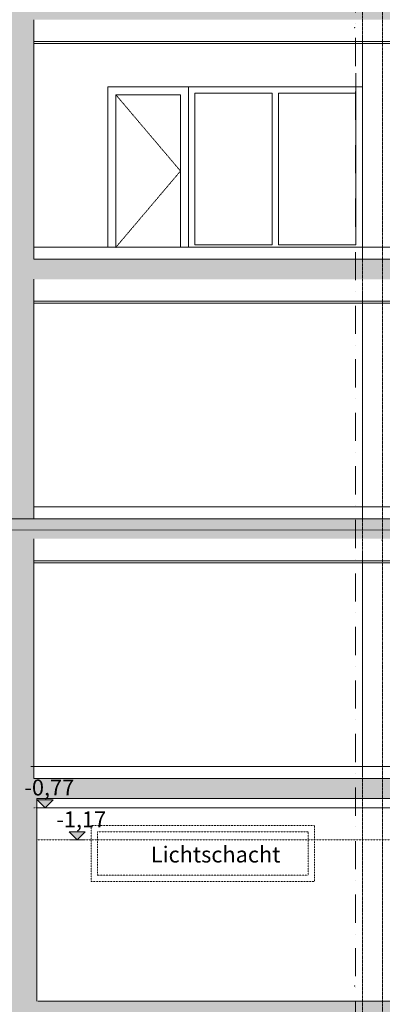
# Model space of a CAD drawing. Units: millimetres. Extents: x -286431 to 1041155, y -802662 to 10101.
# Drawn here: x -48830 to -44286, y -751168 to -738840 of the extents above; entities that cross this region are included whole.
import ezdxf
from ezdxf.enums import TextEntityAlignment as Align

# ---------------------------------------------------------------- set-up
doc = ezdxf.new("R2010")
doc.units = ezdxf.units.MM
for name, pattern in [('220207_EIS2-4-AR-GES-SN-XX-0021-F-A_Schnitt FF GG$0$Punktlinie_ eng', [0.1, 0, -0.1]), ('220207_EIS2-4-AR-GES-SN-XX-0021-F-A_Schnitt FF GG$0$Strichlinie kurz', [0.08, 0.04, -0.04]), ('220207_EIS2-4-AR-GES-SN-XX-0021-F-A_Schnitt FF GG$0$Strichlinie_ eng', [0.23, 0.15, -0.08]), ('220207_EIS2-4-AR-GES-SN-XX-0021-F-A_Schnitt FF GG$0$Strichpunktlinie', [0.670278, 0.352778, -0.176389, 0, -0.141111])]:
    doc.linetypes.add(name, pattern=pattern)
for name, color, linetype in [('220207_EIS2-4-AR-GES-SN-XX-0021-F-A_Schnitt FF GG$0$00_SN_Bemaßung', 7, 'Continuous'), ('220207_EIS2-4-AR-GES-SN-XX-0021-F-A_Schnitt FF GG$0$00_SN_Beschriftung', 7, 'Continuous'), ('220207_EIS2-4-AR-GES-SN-XX-0021-F-A_Schnitt FF GG$0$011 Wand außen', 7, 'Continuous'), ('220207_EIS2-4-AR-GES-SN-XX-0021-F-A_Schnitt FF GG$0$012 Wand innen tragend', 7, 'Continuous'), ('220207_EIS2-4-AR-GES-SN-XX-0021-F-A_Schnitt FF GG$0$021 Fundament', 7, 'Continuous'), ('220207_EIS2-4-AR-GES-SN-XX-0021-F-A_Schnitt FF GG$0$022 Decke', 7, 'Continuous'), ('220207_EIS2-4-AR-GES-SN-XX-0021-F-A_Schnitt FF GG$0$041 Treppe', 7, 'Continuous'), ('220207_EIS2-4-AR-GES-SN-XX-0021-F-A_Schnitt FF GG$0$097 Achsraster', 7, 'Continuous')]:
    doc.layers.add(name, color=color, linetype=linetype)
doc.layers.add('RTW_E_Blitzschutzfangmasche', color=170, linetype='Continuous', lineweight=25)
doc.styles.add('220207_EIS2-4-AR-GES-SN-XX-0021-F-A_Schnitt FF GG$0$ERSTELLTER_STIL_1', font='ARIALN.TTF')
doc.styles.add('220207_EIS2-4-AR-GES-SN-XX-0021-F-A_Schnitt FF GG$0$ERSTELLTER_STIL_2', font='arial.ttf')
doc.dimstyles.new('220207_EIS2-4-AR-GES-SN-XX-0021-F-A_Schnitt FF GG$0$ERSTELLTER_STIL__2', dxfattribs={"dimtxt": 0.2, "dimasz": 0.152, "dimexe": 0.18, "dimexo": 0.0625, "dimgap": 0.09, "dimtad": 1, "dimzin": 0, "dimdsep": 46, "dimtxsty": '220207_EIS2-4-AR-GES-SN-XX-0021-F-A_Schnitt FF GG$0$ERSTELLTER_STIL_1', "dimblk": '220207_EIS2-4-AR-GES-SN-XX-0021-F-A_Schnitt FF GG$0$ARROWHEAD_1', "dimblk1": '220207_EIS2-4-AR-GES-SN-XX-0021-F-A_Schnitt FF GG$0$ARROWHEAD_1', "dimblk2": '220207_EIS2-4-AR-GES-SN-XX-0021-F-A_Schnitt FF GG$0$ARROWHEAD_1', "dimcen": 0.09, "dimclrd": 7, "dimclre": 7, "dimclrt": 7, "dimazin": 0, "dimtfac": 1, "dimtdec": 4, "dimtmove": 0, "dimatfit": 3, "dimfxl": 1, "dimtolj": 1, "dimtzin": 0, "dimarcsym": 0})
doc.dimstyles.new('220207_EIS2-4-AR-GES-SN-XX-0021-F-A_Schnitt FF GG$0$ERSTELLTER_STIL__6', dxfattribs={"dimtxt": 0.2, "dimasz": 0.152, "dimexe": 0.18, "dimexo": 0.0625, "dimgap": 0.09, "dimtad": 1, "dimtih": 1, "dimtoh": 1, "dimzin": 0, "dimdsep": 46, "dimtxsty": '220207_EIS2-4-AR-GES-SN-XX-0021-F-A_Schnitt FF GG$0$ERSTELLTER_STIL_1', "dimblk": '220207_EIS2-4-AR-GES-SN-XX-0021-F-A_Schnitt FF GG$0$ARROWHEAD_1', "dimblk1": '220207_EIS2-4-AR-GES-SN-XX-0021-F-A_Schnitt FF GG$0$ARROWHEAD_1', "dimblk2": '220207_EIS2-4-AR-GES-SN-XX-0021-F-A_Schnitt FF GG$0$ARROWHEAD_1', "dimcen": 0.09, "dimclrd": 7, "dimclre": 7, "dimclrt": 7, "dimazin": 0, "dimtfac": 1, "dimtdec": 4, "dimtmove": 0, "dimatfit": 3, "dimfxl": 1, "dimtolj": 1, "dimtzin": 0, "dimarcsym": 0})

# ---------------------------------------------------------------- blocks, each defined once
blk = doc.blocks.new('220207_EIS2-4-AR-GES-SN-XX-0021-F-A_Schnitt FF GG$0$ARROWHEAD_1')
at = {"color": 0, "linetype": 'Continuous', "lineweight": 0}
blk.add_line((0, 0), (-1, 0), dxfattribs=at)
blk.add_circle((0, 0), 0.25, dxfattribs=at)
blk = doc.blocks.new('*D400')
at = {"layer": '220207_EIS2-4-AR-GES-SN-XX-0021-F-A_Schnitt FF GG$0$00_SN_Bemaßung', "color": 7, "linetype": 'Continuous', "lineweight": -2, "transparency": 16777216}
for p, q in [((-60073, -707890), (-7052, -707890)), ((-7052, -707890), (-7052, -729367)), ((-7052, -750942), (-7052, -729369)), ((-6908, -750942), (-7052, -750942))]:
    blk.add_line(p, q, dxfattribs=at)
at = {"layer": 'Defpoints', "color": 0, "linetype": 'Continuous', "transparency": 16777216}
for p in [(-60073, -707890), (-7052, -707890), (-6908, -750942)]:
    blk.add_point(p, dxfattribs=at)
at = {"layer": '220207_EIS2-4-AR-GES-SN-XX-0021-F-A_Schnitt FF GG$0$00_SN_Bemaßung', "color": 7, "linetype": 'Continuous', "lineweight": -2, "transparency": 16777216, "xscale": 0.152, "yscale": 0.152, "zscale": 0.152}
for p, rotation in [((-7052, -707890), 90), ((-7052, -750942), 270)]:
    blk.add_blockref('220207_EIS2-4-AR-GES-SN-XX-0021-F-A_Schnitt FF GG$0$ARROWHEAD_1', p, dxfattribs=dict(at, rotation=rotation))
at = {"layer": '220207_EIS2-4-AR-GES-SN-XX-0021-F-A_Schnitt FF GG$0$00_SN_Bemaßung', "color": 7, "linetype": 'Continuous', "lineweight": 5, "transparency": 16777216, "insert": (-7052, -729368), "char_height": 0.2, "attachment_point": 5, "rotation": 90, "style": '220207_EIS2-4-AR-GES-SN-XX-0021-F-A_Schnitt FF GG$0$ERSTELLTER_STIL_1'}
blk.add_mtext('\\A1;43052.42', dxfattribs=at)
blk = doc.blocks.new('220207_EIS2-4-AR-GES-SN-XX-0021-F-A_Schnitt FF GG$0$Standard-Rastermarker[5]_2', base_point=(-9.356, -13.263))
at = {"layer": '220207_EIS2-4-AR-GES-SN-XX-0021-F-A_Schnitt FF GG$0$097 Achsraster', "color": 250, "linetype": '220207_EIS2-4-AR-GES-SN-XX-0021-F-A_Schnitt FF GG$0$Strichpunktlinie', "lineweight": 15, "true_color": 0x2d2d2d}
blk.add_line((-9.356, -12.263), (-9.356, 14.831), dxfattribs=at)
at = {"layer": '220207_EIS2-4-AR-GES-SN-XX-0021-F-A_Schnitt FF GG$0$097 Achsraster', "color": 7, "lineweight": 5, "style": '220207_EIS2-4-AR-GES-SN-XX-0021-F-A_Schnitt FF GG$0$ERSTELLTER_STIL_2'}
for tag, p in [('AC_MarkerText_1_1', (-9.356, 16.348)), ('AC_MarkerText_1_0', (-9.356, -13.746))]:
    blk.add_attdef(tag, text='', height=0.35, rotation=360, dxfattribs=at).set_placement(p, align=Align.MIDDLE_CENTER)
blk = doc.blocks.new('*D520')
at = {"layer": '220207_EIS2-4-AR-GES-SN-XX-0021-F-A_Schnitt FF GG$0$00_SN_Bemaßung', "color": 7, "linetype": 'Continuous', "lineweight": -2, "transparency": 16777216}
for p, q in [((-14266, -747602), (-14266, -758490)), ((-126431, -754330), (-126431, -758490)), ((-126431, -758490), (-14266, -758490))]:
    blk.add_line(p, q, dxfattribs=at)
at = {"layer": 'Defpoints', "color": 0, "linetype": 'Continuous', "transparency": 16777216}
for p in [(-14266, -747602), (-126431, -754330), (-14266, -758490)]:
    blk.add_point(p, dxfattribs=at)
at = {"layer": '220207_EIS2-4-AR-GES-SN-XX-0021-F-A_Schnitt FF GG$0$00_SN_Bemaßung', "color": 7, "linetype": 'Continuous', "lineweight": -2, "transparency": 16777216, "xscale": 0.152, "yscale": 0.152, "zscale": 0.152, "rotation": 180}
blk.add_blockref('220207_EIS2-4-AR-GES-SN-XX-0021-F-A_Schnitt FF GG$0$ARROWHEAD_1', (-126431, -758490), dxfattribs=at)
at = {"layer": '220207_EIS2-4-AR-GES-SN-XX-0021-F-A_Schnitt FF GG$0$00_SN_Bemaßung', "color": 7, "linetype": 'Continuous', "lineweight": -2, "transparency": 16777216, "xscale": 0.152, "yscale": 0.152, "zscale": 0.152}
blk.add_blockref('220207_EIS2-4-AR-GES-SN-XX-0021-F-A_Schnitt FF GG$0$ARROWHEAD_1', (-14266, -758490), dxfattribs=at)
at = {"layer": '220207_EIS2-4-AR-GES-SN-XX-0021-F-A_Schnitt FF GG$0$00_SN_Bemaßung', "color": 7, "linetype": 'Continuous', "lineweight": 5, "transparency": 16777216, "insert": (-70061, -758490), "char_height": 0.2, "attachment_point": 5, "style": '220207_EIS2-4-AR-GES-SN-XX-0021-F-A_Schnitt FF GG$0$ERSTELLTER_STIL_1'}
blk.add_mtext('\\A1;112165.00', dxfattribs=at)

msp = doc.modelspace()

# ---------------------------------------------------------------- hatches: boundary and pattern name
at = {"layer": '220207_EIS2-4-AR-GES-SN-XX-0021-F-A_Schnitt FF GG$0$00_SN_Bemaßung', "linetype": 'Continuous', "lineweight": 5}
for points in [[(-48508.846, -748709.806), (-48408.846, -748609.806), (-48608.846, -748609.806)], [(-48108.846, -749109.806), (-48008.846, -749009.806), (-48208.846, -749009.806)]]:
    msp.add_hatch(color=7, dxfattribs=at).paths.add_polyline_path(points)
at = {"layer": '220207_EIS2-4-AR-GES-SN-XX-0021-F-A_Schnitt FF GG$0$011 Wand außen', "linetype": 'Continuous', "lineweight": 0, "true_color": 0x000000}
msp.add_hatch(color=18, dxfattribs=at).paths.add_polyline_path([(-48931.246, -751129.806), (-48616.246, -751129.806), (-48616.246, -748589.808), (-48931.246, -748589.808)])
at = {"layer": '220207_EIS2-4-AR-GES-SN-XX-0021-F-A_Schnitt FF GG$0$012 Wand innen tragend', "linetype": 'Continuous', "lineweight": 0, "true_color": 0x000000}
for points in [[(-48931.245, -738839.806), (-48931.245, -741839.806), (-48651.245, -741839.806), (-48651.245, -738839.806)], [(-48931.245, -742089.806), (-48931.245, -745089.806), (-48651.245, -745089.806), (-48651.245, -742089.806)], [(-48931.245, -745339.806), (-48931.245, -748339.81), (-48651.246, -748339.81), (-48651.246, -745339.806)]]:
    msp.add_hatch(color=18, dxfattribs=at).paths.add_polyline_path(points)
at = {"layer": '220207_EIS2-4-AR-GES-SN-XX-0021-F-A_Schnitt FF GG$0$021 Fundament', "linetype": 'Continuous', "lineweight": 0, "true_color": 0x000000}
msp.add_hatch(color=18, dxfattribs=at).paths.add_polyline_path([(-126416.245, -751129.806), (-126416.245, -751429.806), (-39206.955, -751429.806), (-39206.955, -751129.806), (-48901.246, -751129.806), (-48961.246, -751129.806)])
at = {"layer": '220207_EIS2-4-AR-GES-SN-XX-0021-F-A_Schnitt FF GG$0$022 Decke', "linetype": 'Continuous', "lineweight": 0, "true_color": 0x000000}
for points in [[(-126156.245, -738839.806), (-39206.955, -738839.806), (-39206.955, -738559.806), (-39696.245, -738559.806), (-48636.245, -738559.806), (-48901.245, -738559.806), (-105966.245, -738559.806), (-106216.245, -738559.806), (-108216.245, -738559.806), (-108466.245, -738559.806), (-123906.245, -738559.806), (-124366.245, -738559.806), (-126156.245, -738559.806)], [(-126336.246, -742089.806), (-39206.955, -742089.806), (-39206.955, -741839.806), (-126336.246, -741839.806)], [(-126336.246, -745339.806), (-39206.955, -745339.806), (-39206.955, -745089.806), (-82866.245, -745089.806), (-83116.245, -745089.806), (-126336.246, -745089.806)], [(-126156.245, -748327.984), (-126206.245, -748327.984), (-126206.245, -748589.808), (-39206.955, -748589.808), (-39206.955, -748339.81), (-48636.245, -748339.81), (-48901.245, -748339.81), (-82866.245, -748339.81), (-83116.245, -748339.806), (-83116.245, -748339.792), (-126156.245, -748339.792)]]:
    msp.add_hatch(color=18, dxfattribs=at).paths.add_polyline_path(points)
at = {"layer": '220207_EIS2-4-AR-GES-SN-XX-0021-F-A_Schnitt FF GG$0$022 Decke', "linetype": 'Continuous', "lineweight": 5}
h = msp.add_hatch(dxfattribs=at)
h.set_pattern_fill('TEPPICH_0002', scale=1000, style=0, pattern_type=2)
h.set_pattern_definition([(45, (-35266.25, -747339.8), (-190.919, 190.919), [0, -180, 0, -270]), (110, (-34666.25, -747339.8), (253.717, 92.3454), [0, -132, 0, -228])])
h.paths.add_polyline_path([(-39531.278, -748339.806), (-39531.278, -748329.806), (-48636.245, -748329.806), (-48636.245, -748339.806)])

# ---------------------------------------------------------------- linework, layer by layer
at = {"color": 252, "linetype": '220207_EIS2-4-AR-GES-SN-XX-0021-F-A_Schnitt FF GG$0$Strichlinie kurz', "lineweight": 15, "true_color": 0x878787, "flags": 128}
msp.add_lwpolyline([(-47625.11, -739779.806), (-46815.11, -740734.806), (-47625.11, -741689.806)], dxfattribs=at)
at = {"layer": '220207_EIS2-4-AR-GES-SN-XX-0021-F-A_Schnitt FF GG$0$00_SN_Bemaßung', "color": 7, "linetype": 'Continuous', "lineweight": 5}
for p, q in [((-48508.846, -748709.806), (-48608.846, -748609.806)), ((-48608.846, -748609.806), (-48408.846, -748609.806)), ((-48508.846, -748709.806), (-48583.846, -748709.806)), ((-48408.846, -748609.806), (-48508.846, -748709.806)), ((-48508.846, -748709.806), (-48433.846, -748709.806)), ((-48108.846, -749109.806), (-48208.846, -749009.806)), ((-48208.846, -749009.806), (-48008.846, -749009.806)), ((-48008.846, -749009.806), (-48108.846, -749109.806)), ((-48108.846, -749109.806), (-48183.846, -749109.806)), ((-48108.846, -749109.806), (-48033.846, -749109.806))]:
    msp.add_line(p, q, dxfattribs=at)
at = {"layer": '220207_EIS2-4-AR-GES-SN-XX-0021-F-A_Schnitt FF GG$0$011 Wand außen', "color": 250, "linetype": 'Continuous', "lineweight": 15, "true_color": 0x2d2d2d}
msp.add_line((-48616.246, -748589.808), (-48616.246, -751129.806), dxfattribs=at)
at = {"layer": '220207_EIS2-4-AR-GES-SN-XX-0021-F-A_Schnitt FF GG$0$011 Wand außen', "color": 252, "linetype": '220207_EIS2-4-AR-GES-SN-XX-0021-F-A_Schnitt FF GG$0$Strichlinie kurz', "lineweight": 15, "true_color": 0x878787}
for p, q in [((-47934.395, -749629.806), (-47934.395, -748929.806)), ((-47934.395, -748929.806), (-45134.396, -748929.806)), ((-45134.396, -748929.806), (-45134.396, -749629.806)), ((-45214.396, -749009.806), (-47854.395, -749009.806)), ((-47854.395, -749009.806), (-47854.395, -749554.763)), ((-45214.396, -749549.806), (-45214.396, -749009.806)), ((-47854.395, -749549.806), (-45214.396, -749549.806)), ((-45134.396, -749629.806), (-47934.395, -749629.806))]:
    msp.add_line(p, q, dxfattribs=at)
at = {"layer": '220207_EIS2-4-AR-GES-SN-XX-0021-F-A_Schnitt FF GG$0$012 Wand innen tragend', "color": 250, "linetype": 'Continuous', "lineweight": 15, "true_color": 0x2d2d2d}
for p, q in [((-48651.245, -738839.806), (-48651.245, -741839.806)), ((-48651.245, -742089.806), (-48651.245, -745089.806)), ((-48651.246, -745339.806), (-48651.246, -748339.81))]:
    msp.add_line(p, q, dxfattribs=at)
at = {"layer": '220207_EIS2-4-AR-GES-SN-XX-0021-F-A_Schnitt FF GG$0$012 Wand innen tragend', "color": 250, "linetype": 'Continuous', "lineweight": 15, "true_color": 0x0f0f0f}
for p, q in [((-44536.27, -741869.806), (-44536.262, -739049.806)), ((-44536.269, -742524.806), (-44536.269, -742269.806)), ((-44536.273, -745099.906), (-44536.269, -742549.806)), ((-44536.028, -748329.806), (-44536.028, -745499.906)), ((-39206.955, -748589.808), (-48616.246, -748589.808))]:
    msp.add_line(p, q, dxfattribs=at)
at = {"layer": '220207_EIS2-4-AR-GES-SN-XX-0021-F-A_Schnitt FF GG$0$012 Wand innen tragend', "color": 252, "linetype": 'Continuous', "lineweight": 15, "true_color": 0x878787}
for p, q in [((-44616.262, -741659.806), (-44616.262, -739509.806)), ((-47725.11, -739679.806), (-44536.262, -739679.806)), ((-47725.11, -741689.806), (-47725.11, -739679.806)), ((-46715.11, -739679.806), (-44536.262, -739679.806)), ((-46715.11, -739679.806), (-46715.11, -741689.806)), ((-46815.11, -739779.806), (-47625.11, -739779.806)), ((-47625.11, -739779.806), (-47625.11, -741689.806)), ((-46815.11, -741689.806), (-46815.11, -739779.806)), ((-45665.686, -739759.806), (-46635.11, -739759.806)), ((-46635.11, -739759.806), (-46635.11, -741659.806)), ((-45665.686, -741659.806), (-45665.686, -739759.806)), ((-44616.262, -739759.806), (-45585.686, -739759.806)), ((-45585.686, -739759.806), (-45585.686, -741659.806)), ((-46635.11, -741659.806), (-45665.686, -741659.806)), ((-45585.686, -741659.806), (-44616.262, -741659.806))]:
    msp.add_line(p, q, dxfattribs=at)
msp.add_point((-47625.11, -741689.806), dxfattribs=at)
at = {"layer": '220207_EIS2-4-AR-GES-SN-XX-0021-F-A_Schnitt FF GG$0$021 Fundament', "color": 250, "linetype": 'Continuous', "lineweight": 15, "true_color": 0x2d2d2d}
msp.add_line((-39166.955, -751129.806), (-48601.246, -751129.806), dxfattribs=at)
at = {"layer": '220207_EIS2-4-AR-GES-SN-XX-0021-F-A_Schnitt FF GG$0$022 Decke', "color": 250, "linetype": 'Continuous', "lineweight": 15, "true_color": 0x2d2d2d}
for p, q in [((-39206.955, -739114.806), (-48651.246, -739114.806)), ((-48636.245, -739139.806), (-48651.246, -739139.806)), ((-39206.955, -739139.806), (-48651.246, -739139.806)), ((-39166.955, -741689.806), (-48651.245, -741689.806)), ((-39206.955, -741839.806), (-48651.246, -741839.806)), ((-39531.278, -741839.806), (-48636.245, -741839.806)), ((-39206.955, -742364.806), (-48651.246, -742364.806)), ((-48636.245, -742389.806), (-48651.246, -742389.806)), ((-39206.955, -742389.806), (-48651.246, -742389.806)), ((-39206.955, -744939.806), (-48651.245, -744939.806)), ((-39206.955, -745614.806), (-48651.246, -745614.806)), ((-39206.955, -745639.806), (-48651.246, -745639.806)), ((-38992.774, -748191.7), (-48691.246, -748191.281)), ((-39206.955, -748339.81), (-48651.246, -748339.81)), ((-39166.955, -748709.806), (-48616.246, -748709.806))]:
    msp.add_line(p, q, dxfattribs=at)
at = {"layer": '220207_EIS2-4-AR-GES-SN-XX-0021-F-A_Schnitt FF GG$0$022 Decke', "color": 250, "linetype": '220207_EIS2-4-AR-GES-SN-XX-0021-F-A_Schnitt FF GG$0$Punktlinie_ eng', "lineweight": 15, "true_color": 0x2d2d2d}
for p, q in [((-39166.955, -748709.806), (-48651.246, -748709.806)), ((-39202.903, -749109.806), (-48616.246, -749109.806))]:
    msp.add_line(p, q, dxfattribs=at)
at = {"layer": '220207_EIS2-4-AR-GES-SN-XX-0021-F-A_Schnitt FF GG$0$022 Decke', "color": 250, "linetype": 'Continuous', "lineweight": 15, "true_color": 0x2d2d2d, "flags": 128}
msp.add_lwpolyline([(-39206.955, -745089.806), (-82866.245, -745089.806), (-83116.245, -745089.806)], dxfattribs=at)
at = {"layer": '220207_EIS2-4-AR-GES-SN-XX-0021-F-A_Schnitt FF GG$0$041 Treppe', "color": 251, "linetype": '220207_EIS2-4-AR-GES-SN-XX-0021-F-A_Schnitt FF GG$0$Strichlinie kurz', "lineweight": 15, "true_color": 0x696969}
msp.add_line((-44286.278, -745349.806), (-44286.278, -745369.906), dxfattribs=at)
at = {"layer": '220207_EIS2-4-AR-GES-SN-XX-0021-F-A_Schnitt FF GG$0$041 Treppe', "color": 7, "linetype": '220207_EIS2-4-AR-GES-SN-XX-0021-F-A_Schnitt FF GG$0$Strichlinie_ eng', "lineweight": 5}
msp.add_lwpolyline([(-44286.028, -753629.806), (-44286.028, -735379.806), (-44536.27, -735379.806), (-44536.27, -753629.806)], close=True, dxfattribs=at)
at = {"layer": '220207_EIS2-4-AR-GES-SN-XX-0021-F-A_Schnitt FF GG$0$097 Achsraster', "color": 7, "linetype": '220207_EIS2-4-AR-GES-SN-XX-0021-F-A_Schnitt FF GG$0$Strichlinie_ eng', "lineweight": 5}
for p in [(-44631.245, -738939.806), (-44631.245, -738939.806), (-44631.245, -750939.806), (-44631.245, -750939.806)]:
    msp.add_point(p, dxfattribs=at)
at = {"layer": 'RTW_E_Blitzschutzfangmasche', "const_width": 10}
msp.add_lwpolyline([(-127414.583, -745229.603), (-35067.705, -745229.6)], dxfattribs=at)

# ---------------------------------------------------------------- block references
at = {"layer": '220207_EIS2-4-AR-GES-SN-XX-0021-F-A_Schnitt FF GG$0$097 Achsraster', "color": 250, "linetype": 'Continuous', "lineweight": 15, "true_color": 0x0f0f0f, "xscale": 1000, "yscale": 1000, "zscale": 1000}
msp.add_blockref('220207_EIS2-4-AR-GES-SN-XX-0021-F-A_Schnitt FF GG$0$Standard-Rastermarker[5]_2', (-44622.543, -761203.176), dxfattribs=at)

# ---------------------------------------------------------------- texts
at = {"layer": '220207_EIS2-4-AR-GES-SN-XX-0021-F-A_Schnitt FF GG$0$00_SN_Bemaßung', "color": 7, "lineweight": 5, "char_height": 200, "attachment_point": 7, "style": '220207_EIS2-4-AR-GES-SN-XX-0021-F-A_Schnitt FF GG$0$ERSTELLTER_STIL_1'}
for s, insert in [('\\A1;-0,77', (-48771.435, -748553.566)), ('\\A1;-1,17', (-48371.435, -748953.566))]:
    msp.add_mtext(s, dxfattribs=dict(at, insert=insert))
at = {"layer": '220207_EIS2-4-AR-GES-SN-XX-0021-F-A_Schnitt FF GG$0$00_SN_Beschriftung', "color": 7, "linetype": 'Continuous', "lineweight": 5, "insert": (-47187.512, -749392.641), "char_height": 200, "attachment_point": 7, "rotation": 0.0013201, "style": '220207_EIS2-4-AR-GES-SN-XX-0021-F-A_Schnitt FF GG$0$ERSTELLTER_STIL_1'}
msp.add_mtext('\\A1;Lichtschacht ', dxfattribs=at)

# ---------------------------------------------------------------- dimensions: what is measured, and where the dimension line sits
at = {"layer": '220207_EIS2-4-AR-GES-SN-XX-0021-F-A_Schnitt FF GG$0$00_SN_Bemaßung', "color": 7, "linetype": 'Continuous', "lineweight": 5}
dim = msp.add_linear_dim(base=(-7052.058, -707889.813), p1=(-6908.108, -750942.237), p2=(-60072.699, -707889.813), angle=90, dimstyle='220207_EIS2-4-AR-GES-SN-XX-0021-F-A_Schnitt FF GG$0$ERSTELLTER_STIL__2', dxfattribs=at)
dim.commit()
dim.dimension.update_dxf_attribs({"geometry": '*D400', "text_midpoint": (-7052.058, -729368.025), "dimtype": 160, "text_rotation": 90})
dim = msp.add_linear_dim(base=(-14266.243, -758489.806), p1=(-126431.245, -754329.806), p2=(-14266.243, -747602.392), dimstyle='220207_EIS2-4-AR-GES-SN-XX-0021-F-A_Schnitt FF GG$0$ERSTELLTER_STIL__6', dxfattribs=at)
dim.commit()
dim.dimension.update_dxf_attribs({"geometry": '*D520', "text_midpoint": (-70060.631, -758489.806), "dimtype": 160})

doc.saveas('drawing.dxf')
